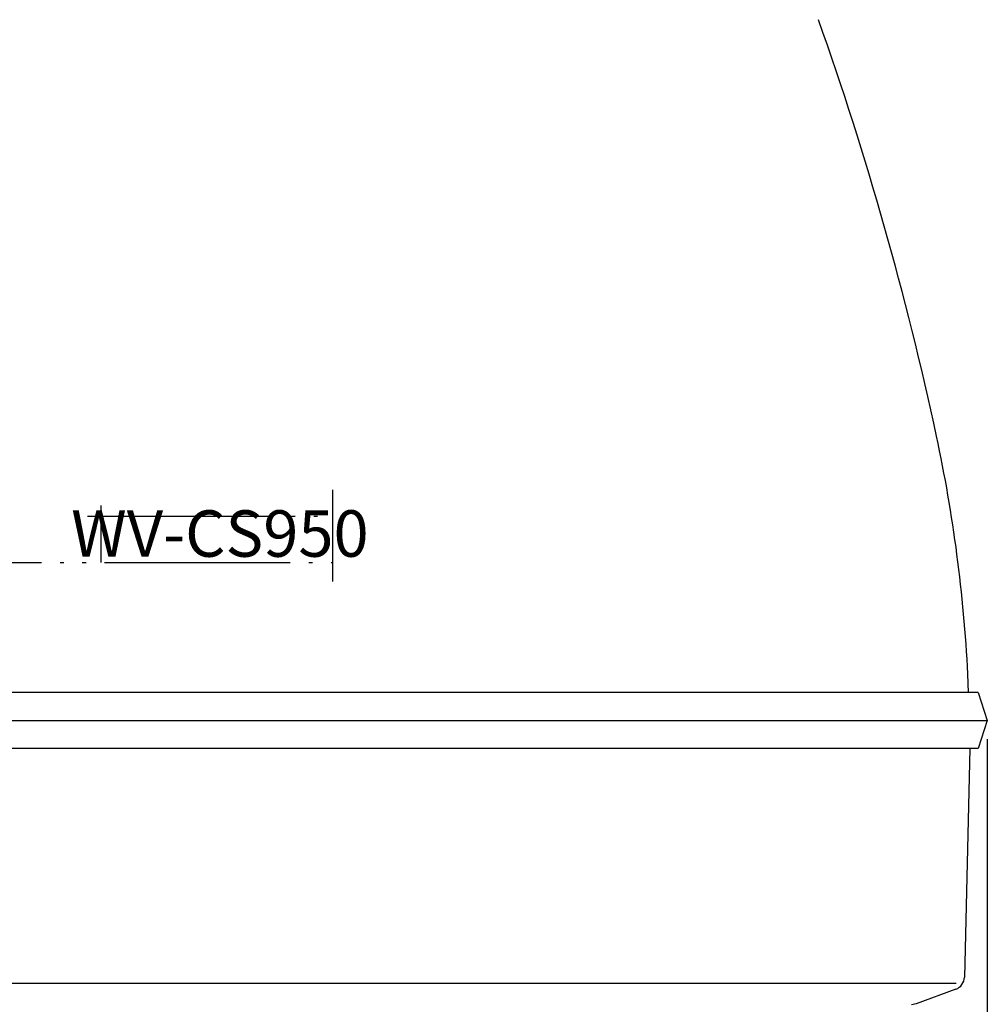
# Model space of a CAD drawing. Units: inches. Extents: x -410 to 57, y -193 to 267.
# Drawn here: x -335 to -309, y -44 to -18 of the extents above; entities that cross this region are included whole.
import ezdxf

# ---------------------------------------------------------------- set-up
doc = ezdxf.new("R2010")
doc.units = ezdxf.units.IN
doc.linetypes.add('PHANTOM', pattern=[13, 10, -1, 0, -1, 0, -1])
doc.layers.add('1', color=7, linetype='Continuous')
doc.styles.add('CONVERTER_11', font='txt.shx', dxfattribs={"width": 0.72})
doc.styles.add('CONVERTER_13', font='complex.shx', dxfattribs={"width": 0.57})
doc.dimstyles.new('ME10_DIM_18', dxfattribs={"dimtxt": 6, "dimasz": 5, "dimexe": 1.6, "dimexo": 1, "dimgap": 2, "dimtad": 1, "dimdec": 3, "dimzin": 12, "dimdsep": 46, "dimtxsty": 'CONVERTER_11', "dimsah": 1, "dimcen": 0.09, "dimclrd": 2, "dimclre": 2, "dimclrt": 2, "dimadec": 0, "dimazin": 0, "dimtfac": 1, "dimtdec": 4, "dimtmove": 0, "dimatfit": 3, "dimfxl": 1, "dimtolj": 1, "dimtzin": 0, "dimarcsym": 0})

# ---------------------------------------------------------------- blocks, each defined once
blk = doc.blocks.new('*D19')
at = {"layer": '1', "color": 2, "linetype": 'Continuous'}
for p, q in [((-1510.613, -75.243), (-1510.613, -192.463)), ((-1356.113, -75.243), (-1356.113, -192.463)), ((-1510.613, -190.863), (-1356.113, -190.863))]:
    blk.add_line(p, q, dxfattribs=at)
at = {"layer": '1', "color": 2}
for points in [[(-1505.613, -190.205), (-1505.613, -191.522), (-1510.613, -190.863)], [(-1361.113, -191.522), (-1361.113, -190.205), (-1356.113, -190.863)]]:
    blk.add_solid(points, dxfattribs=at)
at = {"layer": '1', "color": 2, "insert": (-1446.973, -188.863), "char_height": 6, "attachment_point": 7, "rotation": 0.0003, "line_spacing_factor": 0.60024, "style": 'CONVERTER_11'}
blk.add_mtext('\\C2;{\\Fgdt;n}\\C2;154.5', dxfattribs=at)
blk = doc.blocks.new('aa__1', base_point=(-9853.2968, -3489.3691))
at = {"color": 2, "linetype": 'Continuous'}
for p, q in [((-1357.119, -72.7433), (-1357.1627, -71.7433)), ((-1356.6127, -72.7433), (-1510.1127, -72.7433)), ((-1356.6127, -72.7433), (-1356.1127, -74.2433)), ((-1510.6127, -74.2433), (-1356.1127, -74.2433)), ((-1356.1127, -74.2433), (-1356.6127, -75.7433)), ((-1356.6127, -75.7433), (-1510.1127, -75.7433)), ((-1357.0627, -75.7433), (-1357.3497, -88.0704)), ((-1357.8063, -88.7076), (-1359.945, -89.4998)), ((-1359.945, -89.4998), (-1360.1881, -89.5433))]:
    blk.add_line(p, q, dxfattribs=at)
for centre, radius, start, end in [((-1534.8328, -96.7433), 180, 12.122352, 19.548183), ((-1437.0627, -75.7433), 80, 2.865984, 12.122352), ((-1358.0494, -88.0512), 0.7, -69.67687, -1.56908)]:
    blk.add_arc(centre, radius, start, end, dxfattribs=at)
at = {"layer": '1', "color": 4, "linetype": 'PHANTOM'}
for p, q in [((-1391.3627, -66.754), (-1391.3627, -61.8262)), ((-1403.8627, -62.6707), (-1403.8627, -65.7433)), ((-1404.5902, -63.2433), (-1391.5899, -63.2433)), ((-1457.2655, -65.7433), (-1391.3627, -65.7433))]:
    blk.add_line(p, q, dxfattribs=at)
at = {"layer": '1', "color": 2, "linetype": 'Continuous'}
blk.add_line((-1357.7844, -88.4012), (-1433.3627, -88.4012), dxfattribs=at)
at = {"layer": '1', "color": 7}
blk.add_point((-1356.1127, -74.2433), dxfattribs=at)
at = {"layer": '1', "color": 2, "insert": (-1397.4524, -64.5019), "char_height": 2.5, "attachment_point": 5, "style": 'CONVERTER_13'}
blk.add_mtext('WV-CS950', dxfattribs=at)
at = {"layer": '1'}
dim = blk.add_linear_dim(base=(-1356.1127, -190.8633), p1=(-1510.6127, -74.2433), p2=(-1356.1127, -74.2433), text='{\\Fgdt;n}154.5', dimstyle='ME10_DIM_18', override={"dimpost": '{\\Fgdt;n}<>'}, dxfattribs=at)
dim.commit()
dim.dimension.update_dxf_attribs({"geometry": '*D19', "text_midpoint": (-1433.5902, -185.8633), "text_rotation": 0.00014})
blk = doc.blocks.new('___J_o', base_point=(543.8839, -5.5778))
at = {"layer": '1'}
blk.add_blockref('aa__1', (-9045.4452, -3531.1258), dxfattribs=at)

msp = doc.modelspace()

# ---------------------------------------------------------------- block references
at = {"layer": '1', "xscale": 0.5, "yscale": 0.5, "zscale": 0.5}
msp.add_blockref('___J_o', (236.666, 18.75), dxfattribs=at)

doc.saveas('drawing.dxf')
